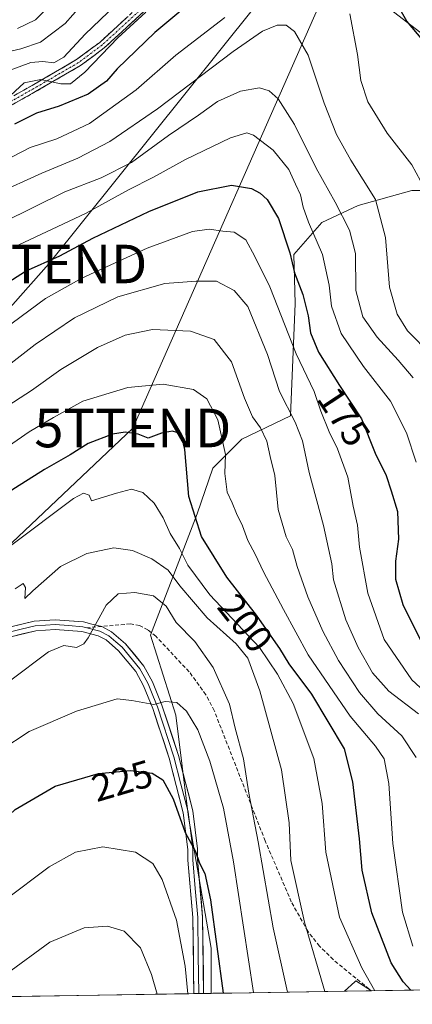
# Model space of a CAD drawing. Units: metres. Extents: x 606495 to 609926, y 4789417 to 4791785.
# Drawn here: x 606728 to 606830, y 4789418 to 4789674 of the extents above; entities that cross this region are included whole.
import ezdxf
from ezdxf.enums import TextEntityAlignment as Align

# ---------------------------------------------------------------- set-up
doc = ezdxf.new("R2010")
doc.units = ezdxf.units.M
doc.header["$MEASUREMENT"] = 0
doc.linetypes.add('TRAZO_Y_PUNTO', pattern=[1, 0.5, -0.25, 0, -0.25])
doc.linetypes.add('TRAZOSX2', pattern=[1.5, 1, -0.5])
doc.layers.get('0').update_dxf_attribs({"lineweight": 5})
for name, color, linetype, lineweight in [('Arbolado forestal CxS', 92, 'Continuous', 0), ('Camino', 19, 'TRAZOSX2', 0), ('Camino Cxs', 19, 'Continuous', 0), ('Camino eje', 19, 'TRAZO_Y_PUNTO', 0), ('Curva de nivel maestra', 36, 'Continuous', 30), ('Curva de nivel normal', 36, 'Continuous', 0), ('Layer 0', 7, 'Continuous', 0), ('Municipio CxS', 142, 'Continuous', 0), ('Pastizal CxS', 92, 'Continuous', 0), ('Prado CxS', 92, 'Continuous', 0), ('Rótulo de curva de nivel directora', 19, 'Continuous', 0), ('Senda', 19, 'TRAZOSX2', 0), ('Tendido', 6, 'Continuous', 0), ('Torre de tendido puntual', 7, 'Continuous', 0)]:
    doc.layers.add(name, color=color, linetype=linetype, lineweight=lineweight)
doc.styles.add('Arial', font='txt', dxfattribs={"height": 0.2})

# ---------------------------------------------------------------- blocks, each defined once
blk = doc.blocks.new('*U245')
at = {"layer": 'Curva de nivel normal', "color": 36, "linetype": 'Continuous', "lineweight": 0}
blk.add_polyline3d([(606831.2, 4789559.19, 170), (606828.69, 4789566.8, 170), (606824.52, 4789575.04, 170), (606817.52, 4789584.08, 170), (606811.7, 4789592.64, 170), (606809.17, 4789599.8, 170), (606808.58, 4789605.2, 170), (606806.81, 4789613.2, 170), (606803.21, 4789621.58, 170), (606801.76, 4789625.48, 170), (606801.11, 4789628.72, 170), (606799.77, 4789631.44, 170), (606798.09, 4789635.26, 170), (606793.98, 4789640.31, 170), (606788.92, 4789644.2, 170), (606787.11, 4789644.77, 170), (606782.86, 4789643.48, 170), (606771.19, 4789637.9, 170), (606762.88, 4789633.24, 170), (606756.39, 4789630.02, 170), (606745.19, 4789623.84, 170), (606727.84, 4789615.72, 170)], dxfattribs=at)
blk = doc.blocks.new('5TTEND')
blk.add_text('5TTEND', height=10).set_placement((0, 0), align=Align.MIDDLE_CENTER)

msp = doc.modelspace()

# ---------------------------------------------------------------- linework, layer by layer
at = {"layer": 'Arbolado forestal CxS', "color": 92, "linetype": 'Continuous', "lineweight": 0}
for points in [[(607053.99, 4789425.57, 123.92), (606819.57, 4789421.84, 204.56), (606815.52, 4789424.44, 205.6), (606815.22, 4789424.16, 205.84), (606812.56, 4789421.72, 207.53), (606777.9, 4789421.17, 224.62), (606777.9, 4789421.17, 224.62), (606777.9, 4789432.93, 223.49), (606771.94, 4789466.99, 223.47), (606768.71, 4789493.44, 220.47), (606762.11, 4789514.25, 217.13), (606774.25, 4789545.81, 197.87), (606778.34, 4789557.68, 194.7), (606785.84, 4789565.18, 191.52), (606798.53, 4789571.3, 183.84), (606799.74, 4789600.43, 174.37), (606799.41, 4789613.15, 172.55), (606806.66, 4789621.5, 166.95), (606816.13, 4789625.96, 161.25), (606830.06, 4789629.86, 154.47), (606840.09, 4789629.86, 149.75)], [(606847.38, 4789613.62, 147.21), (606840.09, 4789629.86, 149.75), (606830.06, 4789629.86, 154.47), (606816.13, 4789625.96, 161.25), (606806.66, 4789621.5, 166.95), (606799.41, 4789613.15, 172.55), (606799.74, 4789600.43, 174.37), (606798.53, 4789571.3, 183.84), (606785.84, 4789565.18, 191.52), (606778.34, 4789557.68, 194.7), (606774.25, 4789545.81, 197.87), (606762.11, 4789514.25, 217.13), (606768.71, 4789493.44, 220.47), (606771.94, 4789466.99, 223.47), (606777.9, 4789432.93, 223.49), (606777.9, 4789421.17, 224.62)], [(606819.57, 4789421.84, 204.56), (606815.52, 4789424.44, 205.6), (606815.22, 4789424.16, 205.84), (606812.56, 4789421.72, 207.53)], [(607053.99, 4789425.57, 123.92), (606819.57, 4789421.84, 204.56)], [(606812.56, 4789421.72, 207.53), (606777.9, 4789421.17, 224.62)]]:
    msp.add_polyline3d(points, dxfattribs=at)
at = {"layer": 'Camino', "color": 19, "linetype": 'TRAZOSX2', "lineweight": 0}
for points in [[(606692.13, 4789637.75), (606700.21, 4789641.66), (606706.95, 4789644.77), (606716.07, 4789648.93), (606722.59, 4789652.24), (606731.31, 4789657.12), (606742.88, 4789663.84), (606748.89, 4789668.31), (606759.28, 4789677.85), (606766.57, 4789684.57), (606772.54, 4789689.71), (606778.65, 4789694.08), (606792.23, 4789702.92), (606795.24, 4789704.76), (606803.18, 4789706.6), (606809.55, 4789706.44), (606813.8, 4789705.56), (606818.29, 4789701.89), (606823.69, 4789695.04), (606829.2, 4789687.19), (606830.92, 4789684.75)], [(606760.54, 4789676.48), (606750.08, 4789666.88), (606743.9, 4789662.28), (606732.23, 4789655.51), (606723.46, 4789650.6)]]:
    msp.add_lwpolyline(points, dxfattribs=at)
at = {"layer": 'Camino Cxs', "color": 19, "linetype": 'Continuous', "lineweight": 0}
for points in [[(606760.54, 4789676.48, 144.85), (606757.05, 4789673.28, 144.38), (606753.57, 4789670.08, 144.72), (606750.08, 4789666.88, 144.73), (606746.99, 4789664.58, 143.78), (606743.9, 4789662.28, 143.62), (606740.01, 4789660.02, 143.9), (606736.12, 4789657.77, 145.94), (606732.23, 4789655.51, 147.79), (606729.31, 4789653.87, 148.02), (606726.38, 4789652.24, 147.8)], [(606726.95, 4789654.68, 146.24), (606731.31, 4789657.12, 146.6), (606735.17, 4789659.36, 144.28), (606739.02, 4789661.6, 142.26), (606742.88, 4789663.84, 142.1), (606745.89, 4789666.08, 142.59), (606748.89, 4789668.31, 143.36), (606752.35, 4789671.49, 143.21), (606755.82, 4789674.67, 143.07)]]:
    msp.add_polyline3d(points, dxfattribs=at)
at = {"layer": 'Camino eje', "color": 19, "linetype": 'TRAZO_Y_PUNTO', "lineweight": 0}
msp.add_lwpolyline([(606759.91, 4789677.17), (606749.49, 4789667.6), (606743.39, 4789663.06), (606737.56, 4789659.68), (606731.77, 4789656.32), (606723.03, 4789651.42), (606719.77, 4789649.77), (606716.48, 4789648.09), (606711.9, 4789646.01), (606707.34, 4789643.93), (606700.61, 4789640.82), (606694.49, 4789637.86)], dxfattribs=at)
at = {"layer": 'Curva de nivel maestra', "color": 36, "linetype": 'Continuous', "lineweight": 30}
for points in [[(606789.87, 4789693.17, 150), (606763.24, 4789670.88, 150), (606753.4, 4789661.42, 150), (606750.65, 4789658.27, 150), (606745.86, 4789654.84, 150), (606738.33, 4789651.7, 150), (606732.47, 4789649.88, 150), (606726.75, 4789647.07, 150)], [(606840.33, 4789660.02, 150), (606828.72, 4789673.85, 150), (606824.56, 4789681.16, 150)], [(606722.72, 4789604.48, 175), (606729.6, 4789608.82, 175), (606738.54, 4789612.84, 175), (606747.09, 4789617.47, 175), (606761.7, 4789624.35, 175), (606774.41, 4789629.48, 175), (606783.2, 4789631.18, 175), (606788.35, 4789630.32, 175), (606790.59, 4789629.16, 175), (606792.46, 4789627.45, 175), (606795.37, 4789622.51, 175), (606798.34, 4789613.62, 175), (606799.57, 4789608.4, 175), (606801.67, 4789602.82, 175), (606803.1, 4789597.22, 175), (606803.69, 4789592.83, 175), (606805.77, 4789587.81, 175), (606811.26, 4789579.14, 175), (606817, 4789570.48, 175), (606820.51, 4789561.58, 175), (606823.36, 4789555.77, 175), (606824.72, 4789551.75, 175), (606826.35, 4789546.36, 175), (606826.62, 4789539.22, 175), (606825.82, 4789533.5, 175), (606825.83, 4789528.8, 175), (606827.69, 4789522.21, 175), (606832.43, 4789512.81, 175)], [(606829.78, 4789422, 200), (606827.84, 4789424.18, 200), (606824.72, 4789429.14, 200), (606819.65, 4789442.09, 200), (606817.13, 4789453.21, 200), (606816.44, 4789461.33, 200), (606814.72, 4789476.12, 200), (606812.55, 4789484.68, 200), (606804.09, 4789498.92, 200), (606798.17, 4789506.81, 200), (606795.72, 4789510.82, 200), (606794.04, 4789513.11, 200), (606789.66, 4789519.44, 200), (606781.92, 4789529.33, 200), (606775.32, 4789539.94, 200), (606772.03, 4789550.33, 200), (606771.05, 4789562.54, 200), (606770.06, 4789566.58, 200), (606767.8, 4789567.26, 200), (606764.96, 4789566.79, 200), (606761.46, 4789565.46, 200), (606758.86, 4789566.5, 200), (606755.54, 4789567, 200), (606752.21, 4789566.49, 200), (606745.87, 4789564.08, 200), (606741.18, 4789561.08, 200), (606734.54, 4789557.29, 200), (606719.36, 4789547.8, 200)], [(606688.42, 4789419.74, 225), (606693.2, 4789427.63, 225), (606706.08, 4789446.05, 225), (606718.83, 4789461.5, 225), (606726.88, 4789468.96, 225), (606737.35, 4789474.99, 225), (606748.54, 4789478.28, 225), (606756.88, 4789479.06, 225), (606762.54, 4789478.43, 225), (606765.32, 4789476.68, 225), (606767.97, 4789471.72, 225), (606771.14, 4789462.99, 225), (606773.78, 4789458.01, 225), (606774.81, 4789455, 225), (606776.2, 4789452.3, 225), (606777.71, 4789445.51, 225), (606781.02, 4789421.22, 225)]]:
    msp.add_polyline3d(points, dxfattribs=at)
at = {"layer": 'Curva de nivel normal', "color": 36, "linetype": 'Continuous', "lineweight": 0}
for points in [[(606753.88, 4789689.08, 135), (606739.88, 4789673.22, 135), (606733.51, 4789668.4, 135), (606728.41, 4789666.61, 135), (606721.51, 4789665.1, 135)], [(606756.99, 4789681.9, 140), (606745.07, 4789670.42, 140), (606739.54, 4789664.45, 140), (606736.99, 4789663.01, 140), (606734.09, 4789663.34, 140), (606731.02, 4789663.04, 140), (606725.63, 4789661.13, 140)], [(606781.39, 4789674.8, 155), (606768.67, 4789665.03, 155), (606758.35, 4789655.94, 155), (606746.21, 4789647.21, 155), (606737.77, 4789643.28, 155), (606730.78, 4789640.96, 155), (606719.22, 4789635.02, 155)], [(606760.85, 4789676.14, 145), (606753.62, 4789669.47, 145), (606745.01, 4789660.56, 145), (606741.32, 4789657.58, 145), (606738.77, 4789657.51, 145), (606733.6, 4789658.66, 145), (606729.21, 4789657.77, 145), (606724.54, 4789653.51, 145)], [(606734.62, 4789676.6, 130), (606732.23, 4789674.19, 130), (606727.54, 4789671.94, 130)], [(606832.35, 4789632.3, 155), (606830.05, 4789636.51, 155), (606823.65, 4789644.74, 155), (606818.59, 4789652.87, 155), (606816.82, 4789658.42, 155), (606815.92, 4789665.16, 155), (606813.91, 4789675.71, 155)], [(606835.08, 4789587.09, 160), (606828.96, 4789593.31, 160), (606826.24, 4789597.71, 160), (606824.26, 4789604.66, 160), (606823.24, 4789617.62, 160), (606820.6, 4789627.51, 160), (606814.2, 4789637.68, 160), (606810.43, 4789644.36, 160), (606807.26, 4789652.55, 160), (606803.14, 4789665.01, 160), (606799.53, 4789671.14, 160), (606797.35, 4789672.78, 160), (606795.07, 4789672.77, 160), (606791.26, 4789671.23, 160), (606783.58, 4789665.91, 160), (606763.88, 4789651.08, 160), (606751.54, 4789642.58, 160), (606743.21, 4789638.2, 160), (606733.88, 4789634.36, 160), (606721.54, 4789628.79, 160)], [(606830.4, 4789581.09, 165), (606826.52, 4789585.75, 165), (606821.05, 4789591.73, 165), (606817.31, 4789596.95, 165), (606815.5, 4789603.79, 165), (606815.38, 4789613.48, 165), (606813.87, 4789619.48, 165), (606810.15, 4789626.81, 165), (606805.14, 4789635.58, 165), (606799.55, 4789646.98, 165), (606795.29, 4789653.64, 165), (606792.95, 4789655.68, 165), (606790.47, 4789656.48, 165), (606785.53, 4789655.66, 165), (606779.53, 4789652.91, 165), (606774.54, 4789649.37, 165), (606766.79, 4789644.13, 165), (606757.19, 4789637.11, 165), (606749.26, 4789633.08, 165), (606739.78, 4789629.48, 165), (606723.68, 4789621.48, 165)], [(606840.94, 4789492.6, 180), (606830.08, 4789502.67, 180), (606822.89, 4789513.15, 180), (606818.6, 4789525.15, 180), (606816.46, 4789537.15, 180), (606815.96, 4789542.82, 180), (606814.77, 4789547.82, 180), (606813.42, 4789555.33, 180), (606810.7, 4789562.66, 180), (606808.54, 4789567.14, 180), (606806.43, 4789572.49, 180), (606804.66, 4789577.54, 180), (606800.01, 4789587.33, 180), (606793.1, 4789604.8, 180), (606789.26, 4789612.67, 180), (606786.92, 4789617.03, 180), (606783.85, 4789618.96, 180), (606780.94, 4789619.24, 180), (606777.32, 4789619.75, 180), (606773, 4789619.13, 180), (606761.25, 4789614.82, 180), (606744.21, 4789607.05, 180), (606734.76, 4789601.78, 180), (606713.06, 4789585.73, 180)], [(606831.82, 4789493.84, 185), (606824.09, 4789499.73, 185), (606819.84, 4789504.46, 185), (606816.08, 4789511.04, 185), (606812.89, 4789518.2, 185), (606809.71, 4789528.63, 185), (606809.22, 4789532.77, 185), (606807.11, 4789542.72, 185), (606803.34, 4789556.51, 185), (606801.66, 4789564.74, 185), (606799.76, 4789569.58, 185), (606795.64, 4789577.54, 185), (606792.55, 4789587.16, 185), (606787.38, 4789599.71, 185), (606783.88, 4789603.83, 185), (606779.23, 4789606.22, 185), (606773.94, 4789606.22, 185), (606765.8, 4789605.67, 185), (606753.58, 4789602.15, 185), (606742.3, 4789596.74, 185), (606732.11, 4789589.81, 185), (606719.55, 4789580.1, 185)], [(606717.32, 4789568.91, 190), (606731.13, 4789577.81, 190), (606738.75, 4789583.29, 190), (606748.28, 4789589, 190), (606755.54, 4789592.22, 190), (606762.62, 4789593.73, 190), (606772.53, 4789593.28, 190), (606778.68, 4789591.11, 190), (606783.14, 4789585.27, 190), (606786.5, 4789575.82, 190), (606788.59, 4789571, 190), (606790.66, 4789568.16, 190), (606792.33, 4789564.69, 190), (606793.2, 4789560.66, 190), (606794.46, 4789555.72, 190), (606795.3, 4789546.95, 190), (606797.35, 4789539.77, 190), (606799.02, 4789536.5, 190), (606800.2, 4789532.08, 190), (606802.98, 4789524.19, 190), (606806.93, 4789515.3, 190), (606811.02, 4789507.66, 190), (606816.41, 4789499.36, 190), (606821.2, 4789493.82, 190), (606827.45, 4789488.07, 190), (606831.18, 4789482.46, 190)], [(606830.34, 4789433.43, 195), (606827.6, 4789442.23, 195), (606825.14, 4789460.1, 195), (606824.11, 4789475.73, 195), (606822.84, 4789482.1, 195), (606820.62, 4789485.45, 195), (606814.04, 4789493.22, 195), (606803.14, 4789509.14, 195), (606796.69, 4789520.9, 195), (606791.44, 4789530.72, 195), (606789.35, 4789535.3, 195), (606787.39, 4789538.85, 195), (606786.02, 4789542.65, 195), (606784.44, 4789545.85, 195), (606783.35, 4789548.66, 195), (606782.04, 4789551.46, 195), (606781.4, 4789556.23, 195), (606781.6, 4789561.21, 195), (606779.58, 4789570.19, 195), (606776.76, 4789575.7, 195), (606773.3, 4789578.09, 195), (606765.42, 4789579.5, 195), (606756.21, 4789578.64, 195), (606744.52, 4789575.08, 195), (606736.89, 4789570.86, 195), (606730.55, 4789567.06, 195), (606724.33, 4789562.8, 195)], [(606726.02, 4789537.77, 205), (606742.08, 4789549.8, 205), (606744.67, 4789551.15, 205), (606746.19, 4789550.62, 205), (606746.72, 4789549.21, 205), (606753.3, 4789551.17, 205), (606757.16, 4789552.16, 205), (606760.1, 4789551.29, 205), (606763.07, 4789548.57, 205), (606765.38, 4789544.76, 205), (606767.2, 4789540.65, 205), (606769.61, 4789536.78, 205), (606771.82, 4789532.46, 205), (606777.57, 4789524.72, 205), (606790.41, 4789511.01, 205), (606795.15, 4789504.11, 205), (606799.2, 4789496.49, 205), (606804.57, 4789482.24, 205), (606806.7, 4789470.54, 205), (606807.67, 4789457.83, 205), (606811.25, 4789441, 205), (606817.07, 4789427.82, 205), (606820.43, 4789421.85, 205)], [(606726.88, 4789526.27, 210), (606728.97, 4789527.71, 210), (606729.58, 4789526.68, 210), (606729.46, 4789523.78, 210), (606731.49, 4789525.81, 210), (606738.7, 4789532.07, 210), (606745.54, 4789535.5, 210), (606752.54, 4789536.94, 210), (606757.44, 4789536.3, 210), (606762.45, 4789534.08, 210), (606766.67, 4789531.19, 210), (606769.73, 4789527.07, 210), (606776.81, 4789518.77, 210), (606784.39, 4789511.98, 210), (606787.45, 4789508.3, 210), (606790.56, 4789499.83, 210), (606796.17, 4789479.26, 210), (606798.15, 4789465.5, 210), (606798.58, 4789455.66, 210), (606802.18, 4789439.7, 210), (606807.43, 4789421.64, 210)], [(606797.76, 4789421.49, 215), (606794, 4789438.21, 215), (606790.08, 4789460.57, 215), (606787.68, 4789473.23, 215), (606786.25, 4789482.12, 215), (606784.12, 4789490.1, 215), (606782.64, 4789496.34, 215), (606778.4, 4789505.87, 215), (606773.6, 4789512.63, 215), (606768.73, 4789517.58, 215), (606766.15, 4789521.76, 215), (606762.87, 4789524.48, 215), (606758.06, 4789525.38, 215), (606753.67, 4789524.97, 215), (606750.54, 4789522.06, 215), (606745.88, 4789513.6, 215), (606744.73, 4789511.97, 215), (606742.88, 4789511.09, 215), (606739.54, 4789511.56, 215), (606735.54, 4789509.96, 215), (606725.43, 4789502.26, 215)], [(606788.88, 4789421.35, 220), (606783.67, 4789455.33, 220), (606781.04, 4789469.33, 220), (606777.57, 4789481.52, 220), (606774.38, 4789489.67, 220), (606771.5, 4789494.5, 220), (606768.98, 4789496.78, 220), (606765.9, 4789497.05, 220), (606763, 4789496.26, 220), (606757.21, 4789497.27, 220), (606753.42, 4789497.74, 220), (606742.85, 4789494.53, 220), (606730.54, 4789489.23, 220), (606723.22, 4789484.36, 220), (606716.26, 4789477.53, 220), (606705.22, 4789464.64, 220), (606694.54, 4789449.61, 220), (606689.22, 4789440.85, 220), (606678, 4789419.58, 220)], [(606771.83, 4789421.07, 230), (606771.12, 4789428.22, 230), (606768.87, 4789440.17, 230), (606765.09, 4789450.74, 230), (606762.68, 4789454.95, 230), (606758.19, 4789457.9, 230), (606749.72, 4789459.27, 230), (606742.59, 4789457.82, 230), (606735.73, 4789454.08, 230), (606724.24, 4789445.39, 230), (606715.63, 4789437.67, 230), (606705.93, 4789426.87, 230), (606700.89, 4789419.94, 230)], [(606763.81, 4789420.95, 235), (606762.39, 4789426.04, 235), (606759.48, 4789432.97, 235), (606755.29, 4789437.31, 235), (606750.88, 4789438.67, 235), (606744.88, 4789438.18, 235), (606735.96, 4789434.5, 235), (606724.53, 4789426.13, 235), (606718.11, 4789420.22, 235)]]:
    msp.add_polyline3d(points, dxfattribs=at)
at = {"layer": 'Layer 0', "linetype": 'Continuous', "lineweight": 0}
for points in [[(606628.84, 4789418.79), (606628.84, 4789418.8), (606629.66, 4789423.9), (606630.69, 4789427.32), (606631.96, 4789429.73), (606637.22, 4789436.6), (606647.63, 4789450.41), (606665.11, 4789474.31), (606670.41, 4789480.91), (606677.12, 4789489), (606680.82, 4789492.29), (606686.88, 4789496.89), (606696.91, 4789503.59), (606702.76, 4789506.85), (606706.96, 4789508.94), (606715.97, 4789512.98), (606724.66, 4789516.17), (606731.88, 4789517.91), (606737.28, 4789518.27), (606744.69, 4789517.71), (606746.87, 4789517.15), (606749.42, 4789516.51)], [(606745.58, 4789516.18), (606744.49, 4789516.46), (606740.78, 4789516.74), (606737.28, 4789517), (606734.77, 4789516.84), (606732.07, 4789516.66), (606728.46, 4789515.79), (606725.03, 4789514.96)], [(606773.38, 4789421.1), (606773.13, 4789440.86), (606771.83, 4789455.79), (606771.81, 4789456.82), (606771.82, 4789458.54), (606770.63, 4789468.09), (606766.97, 4789482.26), (606762.69, 4789495.21), (606760.31, 4789501.09), (606758.26, 4789504.81), (606753.81, 4789510.22), (606750.55, 4789513.03), (606748.5, 4789514.12), (606744.28, 4789515.21), (606737.27, 4789515.73), (606732.26, 4789515.4), (606725.39, 4789513.75)], [(606745.58, 4789516.18), (606748.96, 4789515.31), (606751.27, 4789514.08), (606753.09, 4789512.52), (606754.72, 4789511.11), (606759.31, 4789505.53), (606760.43, 4789503.49), (606761.45, 4789501.63), (606762.69, 4789498.59), (606763.88, 4789495.65), (606768.18, 4789482.62), (606770.01, 4789475.53), (606771.88, 4789468.33), (606773.09, 4789458.62), (606773.08, 4789457.7), (606773.08, 4789456.61), (606773.1, 4789455.86), (606773.75, 4789448.4), (606774.39, 4789440.92), (606774.52, 4789431), (606774.65, 4789421.12)], [(606749.42, 4789516.51), (606751.98, 4789515.13), (606755.62, 4789512), (606760.36, 4789506.24), (606762.59, 4789502.17), (606765.06, 4789496.08), (606769.39, 4789482.97), (606773.12, 4789468.57), (606774.35, 4789458.69), (606774.34, 4789456.85), (606774.36, 4789455.93), (606775.65, 4789440.98), (606775.91, 4789421.14)], [(606774.65, 4789421.12), (606773.38, 4789421.1)], [(606775.91, 4789421.14), (606774.65, 4789421.12)]]:
    msp.add_lwpolyline(points, dxfattribs=at)
msp.add_polyline3d([(606724.66, 4789516.17, 210.45), (606728.27, 4789517.04, 211.14), (606731.88, 4789517.91, 211.99), (606734.58, 4789518.09, 212.44), (606737.28, 4789518.27, 212.88), (606740.99, 4789517.99, 213.54), (606744.69, 4789517.71, 214.25), (606746.87, 4789517.15, 214.68), (606749.42, 4789516.51, 215.12), (606751.98, 4789515.13, 215.69), (606755.62, 4789512, 216.64), (606757.99, 4789509.12, 217.29), (606760.36, 4789506.24, 218), (606762.59, 4789502.17, 218.79), (606763.83, 4789499.13, 219.39), (606765.06, 4789496.08, 219.98), (606766.5, 4789491.71, 220.62), (606767.95, 4789487.34, 221.34), (606769.39, 4789482.97, 222.14), (606770.63, 4789478.17, 222.92), (606771.88, 4789473.37, 223.62), (606773.12, 4789468.57, 223.53), (606773.74, 4789463.63, 223.8), (606774.35, 4789458.69, 224.33), (606774.34, 4789456.85, 224.62), (606774.36, 4789455.93, 224.76), (606774.68, 4789452.19, 225.32), (606775.01, 4789448.46, 226.03), (606775.33, 4789444.72, 225.91), (606775.65, 4789440.98, 226), (606775.72, 4789436.02, 226.32), (606775.78, 4789431.06, 226.58), (606775.85, 4789426.1, 226.99), (606775.91, 4789421.14, 227.56), (606775.91, 4789421.14, 227.56), (606773.38, 4789421.1, 229.24), (606773.32, 4789426.04, 228.49), (606773.26, 4789430.98, 227.77), (606773.19, 4789435.92, 227.6), (606773.13, 4789440.86, 227.35), (606772.7, 4789445.84, 226.72), (606772.26, 4789450.81, 226.05), (606771.83, 4789455.79, 225.44), (606771.81, 4789456.82, 225.28), (606771.82, 4789458.54, 225.01), (606771.23, 4789463.32, 224.7), (606770.63, 4789468.09, 224.52), (606769.41, 4789472.81, 224.4), (606768.19, 4789477.54, 223.67), (606766.97, 4789482.26, 222.41), (606765.54, 4789486.58, 221.67), (606764.12, 4789490.89, 221.03), (606762.69, 4789495.21, 220.11), (606761.5, 4789498.15, 219.39), (606760.31, 4789501.09, 218.85), (606758.26, 4789504.81, 218.01), (606756.04, 4789507.52, 217.34), (606753.81, 4789510.22, 216.58), (606750.55, 4789513.03, 215.72), (606748.5, 4789514.12, 215.16), (606744.28, 4789515.21, 214.31), (606740.78, 4789515.47, 213.74), (606737.27, 4789515.73, 213.38), (606734.77, 4789515.57, 212.99), (606732.26, 4789515.4, 212.52), (606728.83, 4789514.58, 211.68), (606725.39, 4789513.75, 210.81)], dxfattribs=at)
at = {"layer": 'Municipio CxS', "color": 142, "linetype": 'Continuous', "lineweight": 0}
msp.add_polyline3d([(606833.16, 4789422.05, 197.96), (606828.18, 4789421.97, 200.77), (606823.19, 4789421.89, 203.34), (606818.2, 4789421.81, 205.79), (606813.21, 4789421.73, 207.9), (606808.23, 4789421.65, 209.86), (606803.24, 4789421.57, 212.02), (606798.25, 4789421.5, 214.65), (606793.26, 4789421.42, 217.45), (606788.28, 4789421.34, 220.28), (606783.29, 4789421.26, 223.38), (606778.3, 4789421.18, 226.22), (606773.32, 4789421.1, 229.29), (606768.33, 4789421.02, 232.25), (606763.34, 4789420.94, 234.98), (606758.35, 4789420.86, 237.32), (606753.37, 4789420.78, 238.66), (606748.38, 4789420.7, 238.9), (606743.39, 4789420.62, 238.88), (606738.4, 4789420.54, 238.54), (606733.42, 4789420.46, 237.82), (606728.43, 4789420.38, 236.96), (606723.44, 4789420.3, 235.91)], dxfattribs=at)
at = {"layer": 'Pastizal CxS', "color": 92, "linetype": 'Continuous', "lineweight": 0}
for points in [[(606840.09, 4789629.86, 149.75), (606830.06, 4789629.86, 154.47), (606816.13, 4789625.96, 161.25), (606806.66, 4789621.5, 166.95), (606799.41, 4789613.15, 172.55), (606799.74, 4789600.43, 174.37), (606798.53, 4789571.3, 183.84), (606785.84, 4789565.18, 191.52), (606778.34, 4789557.68, 194.7), (606774.25, 4789545.81, 197.87), (606762.11, 4789514.25, 217.13), (606768.71, 4789493.44, 220.47), (606771.94, 4789466.99, 223.47), (606777.9, 4789432.93, 223.49), (606777.9, 4789421.17, 224.62), (606713.81, 4789420.15, 235.92)], [(606847.38, 4789613.62, 147.21), (606840.09, 4789629.86, 149.75), (606830.06, 4789629.86, 154.47), (606816.13, 4789625.96, 161.25), (606806.66, 4789621.5, 166.95), (606799.41, 4789613.15, 172.55), (606799.74, 4789600.43, 174.37), (606798.53, 4789571.3, 183.84), (606785.84, 4789565.18, 191.52), (606778.34, 4789557.68, 194.7), (606774.25, 4789545.81, 197.87), (606762.11, 4789514.25, 217.13), (606768.71, 4789493.44, 220.47), (606771.94, 4789466.99, 223.47), (606777.9, 4789432.93, 223.49), (606777.9, 4789421.17, 224.62)], [(606777.9, 4789421.17, 224.62), (606713.81, 4789420.15, 235.92)]]:
    msp.add_polyline3d(points, dxfattribs=at)
at = {"layer": 'Prado CxS', "color": 92, "linetype": 'Continuous', "lineweight": 0}
msp.add_polyline3d([(606812.56, 4789421.72, 207.53), (606815.22, 4789424.16, 205.84), (606815.52, 4789424.44, 205.6), (606819.57, 4789421.84, 204.56), (606812.56, 4789421.72, 207.53)], close=True, dxfattribs=at)
for points in [[(606819.57, 4789421.84, 204.56), (606815.52, 4789424.44, 205.6), (606815.22, 4789424.16, 205.84), (606812.56, 4789421.72, 207.53)], [(606819.57, 4789421.84, 204.56), (606812.56, 4789421.72, 207.53)]]:
    msp.add_polyline3d(points, dxfattribs=at)
at = {"layer": 'Senda', "color": 19, "linetype": 'TRAZOSX2', "lineweight": 0}
for points in [[(606749.42, 4789516.51), (606745.58, 4789516.18)], [(606819.52, 4789421.83), (606819.51, 4789421.84), (606818.96, 4789422.28), (606809.61, 4789429.94), (606806.07, 4789433.46), (606802.99, 4789437.31), (606798.72, 4789444.98), (606791.92, 4789460.78), (606778.66, 4789494.65), (606776.5, 4789498.78), (606772.14, 4789504.75), (606763.46, 4789513.98), (606761.44, 4789515.62), (606759.27, 4789516.78), (606756.89, 4789517.21), (606749.42, 4789516.51)]]:
    msp.add_lwpolyline(points, dxfattribs=at)
at = {"layer": 'Tendido', "color": 6, "linetype": 'Continuous', "lineweight": 0}
for points in [[(606862.46, 4789773.57, 117.71), (606815.8, 4789710.82, 144.98), (606735.64, 4789610.72, 175.02), (606665.37, 4789531.49, 186.24)], [(606810.3, 4789687.88, 154.89), (606757.5, 4789568.08, 199.5), (606691.26, 4789505.38, 204.04), (606599.29, 4789418.32, 174.1)], [(606810.3, 4789687.88, 154.89), (606929.44, 4789596.22, 130.57), (607087.57, 4789474.67, 102.98), (607150.8, 4789427.12, 84.41)]]:
    msp.add_polyline3d(points, dxfattribs=at)

# ---------------------------------------------------------------- block references
at = {"layer": 'Curva de nivel normal', "color": 36, "linetype": 'Continuous', "lineweight": 0}
msp.add_blockref('*U245', (0, 0), dxfattribs=at)
at = {"layer": 'Torre de tendido puntual', "linetype": 'Continuous', "lineweight": 0}
for p in [(606735.64, 4789610.72, 175.02), (606757.5, 4789568.08, 199.5)]:
    msp.add_blockref('5TTEND', p, dxfattribs=at)

# ---------------------------------------------------------------- texts
at = {"layer": 'Rótulo de curva de nivel directora', "color": 19, "linetype": 'Continuous', "lineweight": 0, "style": 'Arial'}
for s, rotation, p in [('175', -56.4629, (606812.39, 4789571.05)), ('200', -51.9528, (606786.78, 4789517.4)), ('225', 16.3839, (606754.75, 4789476.43))]:
    msp.add_text(s, height=7, rotation=rotation, dxfattribs=at).set_placement(p, align=Align.MIDDLE_CENTER)

doc.saveas('drawing.dxf')
